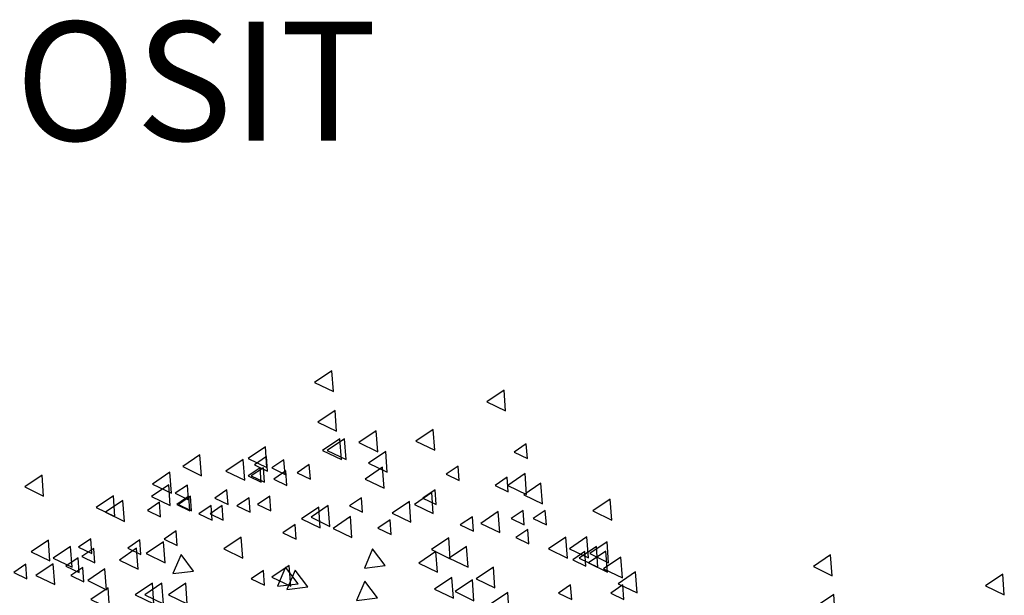
# Model space of a CAD drawing. Units: millimetres. Extents: x 737 to 1349, y -231 to 743.
# Drawn here: x 819 to 821, y -224 to -223 of the extents above; entities that cross this region are included whole.
import ezdxf

# ---------------------------------------------------------------- set-up
doc = ezdxf.new("R2010")
doc.units = ezdxf.units.MM
doc.header["$LTSCALE"] = 0.15
doc.layers.add('texto', color=159, linetype='Continuous', lineweight=13)
doc.styles.add('juan pablo', font='arial.ttf')

# ---------------------------------------------------------------- blocks, each defined once
blk = doc.blocks.new('A$C6F983AA4')
for points in [[(1.9198, 4.6091), (1.8746, 4.5785), (1.9238, 4.5547)], [(2.3695, 4.5589), (2.3243, 4.5282), (2.3735, 4.5045)], [(1.928, 4.5057), (1.8829, 4.4751), (1.932, 4.4513)], [(2.0356, 4.452), (1.9905, 4.4213), (2.0396, 4.3976)], [(2.1845, 4.4561), (2.1394, 4.4254), (2.1885, 4.4017)], [(1.9404, 4.4313), (1.8953, 4.4006), (1.9445, 4.3769)], [(1.9529, 4.4313), (1.9077, 4.4006), (1.9569, 4.3769)], [(1.746, 4.4106), (1.7009, 4.3799), (1.75, 4.3562)], [(2.0604, 4.3982), (2.0153, 4.3675), (2.0644, 4.3438)], [(2.4275, 4.418), (2.3959, 4.3965), (2.4303, 4.3799)], [(1.5752, 4.3893), (1.5301, 4.3586), (1.5792, 4.3349)], [(1.6881, 4.3775), (1.643, 4.3469), (1.6921, 4.3231)], [(1.749, 4.3849), (1.7174, 4.3634), (1.7518, 4.3468)], [(1.7945, 4.3766), (1.7629, 4.3551), (1.7973, 4.3385)], [(1.7325, 4.3559), (1.7009, 4.3345), (1.7353, 4.3178)], [(1.7408, 4.3559), (1.7092, 4.3345), (1.7436, 4.3178)], [(1.7995, 4.3477), (1.7679, 4.3262), (1.8023, 4.3096)], [(1.7995, 4.3477), (1.7679, 4.3262), (1.8023, 4.3096)], [(1.8607, 4.3642), (1.8291, 4.3427), (1.8635, 4.3261)], [(2.0521, 4.3569), (2.007, 4.3262), (2.0561, 4.3024)], [(2.2496, 4.3601), (2.218, 4.3386), (2.2524, 4.322)], [(1.1627, 4.3362), (1.1176, 4.3055), (1.1667, 4.2818)], [(1.4966, 4.3438), (1.4515, 4.3132), (1.5006, 4.2894)], [(2.3778, 4.3311), (2.3462, 4.3096), (2.3806, 4.293)], [(2.4245, 4.3403), (2.3793, 4.3096), (2.4285, 4.2859)], [(1.4937, 4.3114), (1.4485, 4.2807), (1.4977, 4.2569)], [(1.5422, 4.3104), (1.5106, 4.289), (1.545, 4.2723)], [(1.6456, 4.298), (1.614, 4.2766), (1.6484, 4.2599)], [(2.1893, 4.298), (2.1577, 4.2765), (2.1921, 4.2599)], [(2.1893, 4.298), (2.1577, 4.2765), (2.1921, 4.2599)], [(2.4658, 4.3155), (2.4207, 4.2848), (2.4698, 4.2611)], [(1.3489, 4.2824), (1.3038, 4.2517), (1.3529, 4.228)], [(1.3737, 4.27), (1.3286, 4.2393), (1.3777, 4.2156)], [(1.5463, 4.2815), (1.5147, 4.26), (1.5491, 4.2434)], [(1.5505, 4.2815), (1.5189, 4.26), (1.5533, 4.2434)], [(1.7035, 4.2773), (1.6719, 4.2559), (1.7063, 4.2393)], [(1.7573, 4.2815), (1.7257, 4.26), (1.7601, 4.2434)], [(1.9972, 4.2773), (1.9656, 4.2559), (2, 4.2393)], [(2.1804, 4.2907), (2.1353, 4.26), (2.1844, 4.2363)], [(2.6466, 4.2735), (2.6015, 4.2429), (2.6506, 4.2191)], [(1.4693, 4.2656), (1.4377, 4.2441), (1.4721, 4.2275)], [(1.6042, 4.2567), (1.5726, 4.2352), (1.607, 4.2186)], [(1.6332, 4.2567), (1.6016, 4.2352), (1.636, 4.2186)], [(1.8855, 4.2528), (1.8403, 4.2222), (1.8895, 4.1984)], [(1.9103, 4.257), (1.8652, 4.2263), (1.9143, 4.2026)], [(2.1221, 4.2677), (2.0769, 4.237), (2.1261, 4.2133)], [(2.4192, 4.2443), (2.3876, 4.2228), (2.422, 4.2062)], [(2.4771, 4.2443), (2.4455, 4.2228), (2.4799, 4.2062)], [(1.9682, 4.228), (1.9231, 4.1974), (1.9722, 4.1736)], [(2.0717, 4.2194), (2.0401, 4.198), (2.0745, 4.1814)], [(2.2868, 4.2277), (2.2552, 4.2062), (2.2896, 4.1896)], [(2.3541, 4.2411), (2.309, 4.2104), (2.3581, 4.1866)], [(1.8235, 4.207), (1.7919, 4.1856), (1.8263, 4.1689)], [(2.4316, 4.1946), (2.4, 4.1732), (2.4344, 4.1565)], [(1.1793, 4.1666), (1.1341, 4.1359), (1.1833, 4.1122)], [(1.2898, 4.1698), (1.2582, 4.1483), (1.2926, 4.1317)], [(1.4181, 4.1671), (1.3866, 4.1456), (1.4209, 4.129)], [(1.5132, 4.1905), (1.4816, 4.169), (1.516, 4.1524)], [(1.6828, 4.1743), (1.6376, 4.1436), (1.6868, 4.1198)], [(2.2249, 4.1724), (2.1798, 4.1417), (2.2289, 4.118)], [(2.5308, 4.1743), (2.4857, 4.1436), (2.5348, 4.1198)], [(2.5858, 4.1749), (2.5407, 4.1442), (2.5898, 4.1205)], [(1.2372, 4.1501), (1.1921, 4.1194), (1.2412, 4.0957)], [(1.2981, 4.145), (1.2665, 4.1235), (1.3009, 4.1069)], [(1.4097, 4.1453), (1.3646, 4.1146), (1.4137, 4.0909)], [(1.4801, 4.1619), (1.4349, 4.1312), (1.4841, 4.1074)], [(2.0588, 4.0999), (2.0261, 4.1436), (2.0046, 4.0934)], [(2.2714, 4.1501), (2.2263, 4.1194), (2.2754, 4.0957)], [(2.6106, 4.1501), (2.5655, 4.1194), (2.6146, 4.0957)], [(2.6384, 4.1619), (2.5932, 4.1312), (2.6424, 4.1074)], [(1.2567, 4.1202), (1.2252, 4.0987), (1.2595, 4.0821)], [(1.5587, 4.0857), (1.526, 4.1294), (1.5045, 4.0792)], [(2.1916, 4.137), (2.1465, 4.1064), (2.1956, 4.0826)], [(2.5805, 4.1367), (2.5489, 4.1153), (2.5833, 4.0986)], [(2.6354, 4.1377), (2.5903, 4.107), (2.6394, 4.0832)], [(2.6746, 4.1221), (2.6295, 4.0915), (2.6786, 4.0677)], [(3.2224, 4.1281), (3.1773, 4.0974), (3.2264, 4.0737)], [(1.1202, 4.1037), (1.0886, 4.0822), (1.123, 4.0656)], [(1.1917, 4.1046), (1.1466, 4.0739), (1.1957, 4.0502)], [(1.2692, 4.0954), (1.2376, 4.0739), (1.272, 4.0573)], [(1.327, 4.0916), (1.2819, 4.0609), (1.331, 4.0371)], [(1.8081, 4.1004), (1.7629, 4.0698), (1.8121, 4.046)], [(1.8317, 4.0526), (1.799, 4.0963), (1.7775, 4.0461)], [(2.3417, 4.0963), (2.2966, 4.0656), (2.3457, 4.0419)], [(1.7408, 4.0871), (1.7092, 4.0656), (1.7436, 4.049)], [(1.8565, 4.0443), (1.8238, 4.088), (1.8023, 4.0379)], [(2.2332, 4.069), (2.188, 4.0383), (2.2372, 4.0146)], [(2.7128, 4.0833), (2.6677, 4.0526), (2.7168, 4.0289)], [(3.6721, 4.0779), (3.627, 4.0472), (3.6761, 4.0234)], [(1.3353, 4.0419), (1.2901, 4.0113), (1.3393, 3.9875)], [(1.4511, 4.0543), (1.406, 4.0237), (1.4551, 3.9999)], [(1.4759, 4.0543), (1.4308, 4.0237), (1.4799, 3.9999)], [(1.538, 4.0543), (1.4928, 4.0237), (1.542, 3.9999)], [(2.0385, 4.0154), (2.0058, 4.0591), (1.9844, 4.0089)], [(2.2867, 4.0626), (2.2416, 4.0319), (2.2907, 4.0082)], [(2.5433, 4.0499), (2.5117, 4.0284), (2.5461, 4.0118)], [(2.6798, 4.0499), (2.6482, 4.0284), (2.6826, 4.0118)], [(2.379, 4.0301), (2.3338, 3.9995), (2.383, 3.9757)], [(3.2307, 4.0247), (3.1856, 3.994), (3.2347, 3.9703)]]:
    blk.add_lwpolyline(points, close=True)

msp = doc.modelspace()

# ---------------------------------------------------------------- block references
at = {"xscale": 0.4830160588414856, "yscale": 0.4830160588414856, "zscale": 0.4830160588414856}
msp.add_blockref('A$C6F983AA4', (818.7547, -226.1519), dxfattribs=at)

# ---------------------------------------------------------------- texts
at = {"layer": 'texto', "color": 1, "insert": (818.8917, -223.485), "char_height": 0.15, "attachment_point": 1, "style": 'juan pablo'}
msp.add_mtext('{\\C2;DEPOSIT }', dxfattribs=at)

doc.saveas('drawing.dxf')
